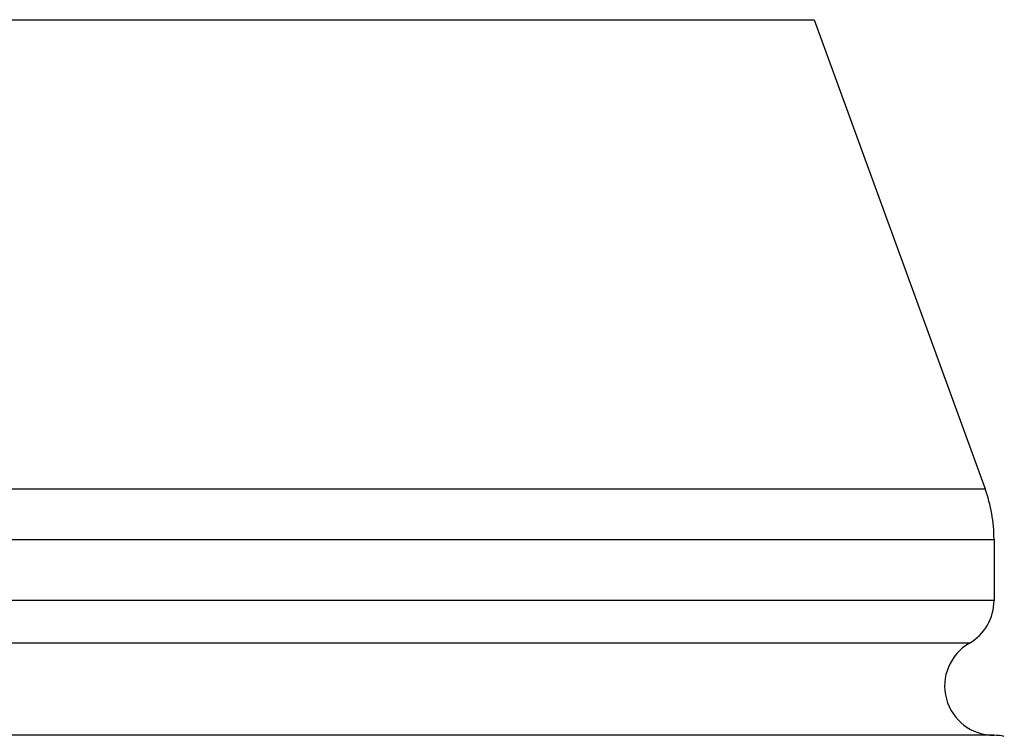
# Model space of a CAD drawing. Units: inches. Extents: x 0 to 11, y 0 to 8.5.
# Drawn here: x 3.3 to 3.5, y 3.3 to 3.4 of the extents above; entities that cross this region are included whole.
import ezdxf

# ---------------------------------------------------------------- set-up
doc = ezdxf.new("R2010")
doc.units = ezdxf.units.IN
doc.header["$LTSCALE"] = 0.605
doc.header["$MEASUREMENT"] = 0
doc.layers.add('ALL_ASSEMBLY_MEMBERS', color=7, linetype='CONTINUOUS')

msp = doc.modelspace()

# ---------------------------------------------------------------- linework, layer by layer
at = {"layer": 'ALL_ASSEMBLY_MEMBERS', "color": 7, "linetype": 'CONTINUOUS'}
for p, q in [((3.02112, 3.42004), (3.4983, 3.42004)), ((3.4983, 3.42004), (3.5329, 3.32498)), ((2.98652, 3.32498), (3.5329, 3.32498)), ((2.98471, 3.31472), (3.53471, 3.31472)), ((3.53471, 3.31472), (3.53471, 3.30233)), ((3.53471, 3.30233), (2.98471, 3.30233)), ((3.52971, 3.29367), (2.98971, 3.29367)), ((3.53471, 3.27501), (2.98471, 3.27501))]:
    msp.add_line(p, q, dxfattribs=at)
for centre, radius, start, end in [((3.50471, 3.31472), 0.03, 0, 20), ((3.52471, 3.30233), 0.01, 300, 360), ((3.53471, 3.28501), 0.01, 120, 270), ((3.53471, 3.26501), 0.01, 78, 90)]:
    msp.add_arc(centre, radius, start, end, dxfattribs=at)

doc.saveas('drawing.dxf')
